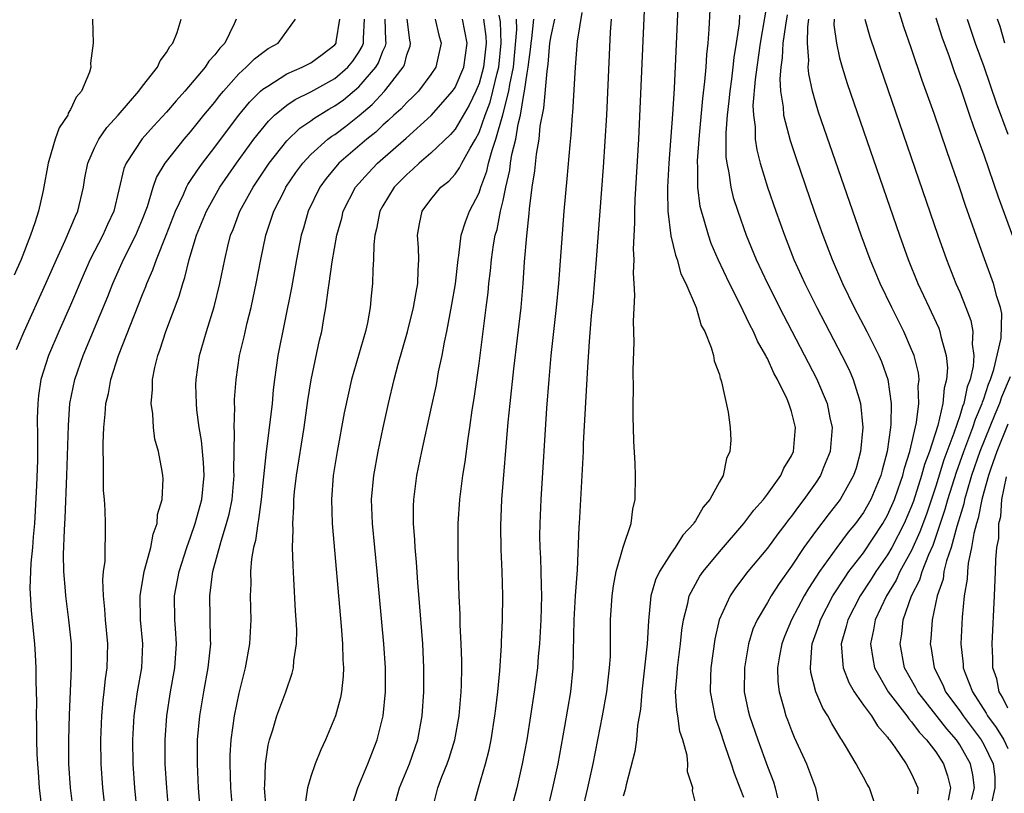
# Model space of a CAD drawing. Units: inches. Extents: x 2599874 to 2601000, y 1474297 to 1476000.
# Drawn here: x 2600343 to 2600425, y 1474617 to 1474681 of the extents above; entities that cross this region are included whole.
import ezdxf

# ---------------------------------------------------------------- set-up
doc = ezdxf.new("R2010")
doc.units = ezdxf.units.IN
doc.header["$MEASUREMENT"] = 0
doc.layers.add('LD25981473_2ft', color=204, linetype='Continuous')

msp = doc.modelspace()

# ---------------------------------------------------------------- linework, layer by layer
at = {"layer": 'LD25981473_2ft'}
for points, elevation in [([(2600397.765, 1474687), (2600397.226, 1474675.226), (2600397.101, 1474673.101), (2600396.801, 1474669), (2600396.695, 1474667), (2600396.684, 1474666.683), (2600396.719, 1474665), (2600396.972, 1474662.972), (2600397.344, 1474661.344), (2600397.485, 1474661), (2600397.795, 1474659.796), (2600398.205, 1474659), (2600399.064, 1474657), (2600399.495, 1474655.494), (2600399.785, 1474655), (2600400.33, 1474653.67), (2600400.5, 1474653), (2600400.565, 1474652.565), (2600401, 1474651.413), (2600401.077, 1474651.077), (2600401.12, 1474651), (2600401.187, 1474650.813), (2600401.728, 1474648.272), (2600401.905, 1474647), (2600401.942, 1474645.942), (2600401.884, 1474645), (2600401.58, 1474644.421), (2600401.312, 1474643), (2600401, 1474642.471), (2600400.214, 1474641), (2600399.638, 1474640.362), (2600399, 1474639.223), (2600398.901, 1474639.099), (2600398.861, 1474639), (2600397.971, 1474638.029), (2600397.328, 1474637), (2600397, 1474636.548), (2600396.005, 1474635), (2600395.683, 1474634.317), (2600395.303, 1474633), (2600395.095, 1474630.905), (2600395.001, 1474629), (2600394.543, 1474625), (2600394.442, 1474623.558), (2600394.194, 1474622.194), (2600394.094, 1474621), (2600393.961, 1474620.039), (2600393.245, 1474617.244), (2600393.163, 1474616.837), (2600393, 1474616.305)], 9368), ([(2600389.121, 1474613), (2600390.057, 1474617), (2600390.485, 1474619), (2600391.275, 1474623), (2600391.634, 1474625), (2600391.768, 1474626.233), (2600391.869, 1474627), (2600391.926, 1474627.926), (2600391.939, 1474631), (2600392.067, 1474633), (2600392.177, 1474633.823), (2600392.418, 1474635), (2600393, 1474637.026), (2600393.653, 1474639), (2600393.787, 1474640.213), (2600394.003, 1474641), (2600394.016, 1474643), (2600393.993, 1474644.007), (2600393.873, 1474645.873), (2600393.855, 1474647), (2600393.814, 1474647.814), (2600393.826, 1474649), (2600393.859, 1474650.141), (2600393.815, 1474651.815), (2600393.906, 1474654.094), (2600393.861, 1474655.861), (2600393.972, 1474658.028), (2600393.922, 1474659), (2600393.853, 1474659.854), (2600393.908, 1474661), (2600393.851, 1474661.851), (2600393.965, 1474664.035), (2600393.954, 1474665), (2600393.993, 1474665.993), (2600394.289, 1474671), (2600394.828, 1474683)], 9370), ([(2600405.09, 1474683.09), (2600404.4, 1474679), (2600404.106, 1474677), (2600403.968, 1474675.968), (2600403.797, 1474673.797), (2600403.827, 1474673), (2600403.966, 1474672.034), (2600403.984, 1474671), (2600404.107, 1474670.107), (2600404.405, 1474669), (2600405.017, 1474667), (2600405.705, 1474665), (2600406.415, 1474663), (2600407.209, 1474661), (2600408.12, 1474659), (2600409.12, 1474657), (2600411.201, 1474653), (2600411.796, 1474651.796), (2600412.144, 1474651), (2600412.624, 1474649.376), (2600412.756, 1474649), (2600412.932, 1474647), (2600412.752, 1474645), (2600412.378, 1474643.622), (2600412.168, 1474643), (2600411.057, 1474641), (2600410.145, 1474639.855), (2600409, 1474638.351), (2600408.023, 1474637), (2600407, 1474635.449), (2600405.981, 1474634.019), (2600405.316, 1474633), (2600405, 1474632.44), (2600404.134, 1474631), (2600403.789, 1474630.211), (2600403.426, 1474629), (2600403.081, 1474627), (2600403.076, 1474625), (2600403.407, 1474623.407), (2600403.505, 1474623), (2600404.196, 1474621), (2600405, 1474618.793), (2600405.494, 1474617.494), (2600405.652, 1474617), (2600405.825, 1474616.175)], 9362), ([(2600399, 1474615.762), (2600398.755, 1474616.755), (2600398.785, 1474617), (2600398.343, 1474618.343), (2600398.366, 1474619), (2600398.318, 1474619.682), (2600397.95, 1474621), (2600397.703, 1474621.703), (2600397.544, 1474623), (2600397.458, 1474623.458), (2600397.353, 1474625), (2600397.48, 1474626.52), (2600397.502, 1474627), (2600397.778, 1474629), (2600397.88, 1474630.12), (2600398.008, 1474631), (2600398.373, 1474632.373), (2600398.489, 1474633), (2600399.374, 1474634.626), (2600399.641, 1474635), (2600401, 1474636.653), (2600403.03, 1474639), (2600403.877, 1474640.123), (2600404.659, 1474641), (2600405, 1474641.455), (2600406.104, 1474643), (2600406.372, 1474643.628), (2600407, 1474644.643), (2600407.167, 1474645), (2600407.345, 1474647), (2600407, 1474648.322), (2600406.785, 1474649), (2600406.629, 1474649.371), (2600405.833, 1474651), (2600405.532, 1474651.532), (2600405, 1474652.734), (2600404.9, 1474652.9), (2600404.866, 1474653), (2600404.185, 1474654.185), (2600403.848, 1474655), (2600403.548, 1474655.548), (2600402.708, 1474657.292), (2600401.831, 1474659), (2600400.894, 1474661), (2600400.325, 1474662.325), (2600400.083, 1474663), (2600399.74, 1474664.26), (2600399.505, 1474665), (2600399.406, 1474665.406), (2600399.215, 1474667), (2600399.211, 1474668.789), (2600399.189, 1474669), (2600399.188, 1474669.189), (2600399.34, 1474671.339), (2600399.616, 1474674.384), (2600399.8, 1474675.799), (2600399.891, 1474677), (2600399.949, 1474678.051), (2600400.061, 1474679), (2600400.162, 1474680.162), (2600400.237, 1474681.763)], 9366), ([(2600421.98, 1474616.019), (2600422.225, 1474617), (2600422.099, 1474618.099), (2600421.912, 1474619), (2600421, 1474620.595), (2600420.724, 1474621), (2600419.916, 1474621.916), (2600417.503, 1474625), (2600417.337, 1474625.337), (2600416.413, 1474627), (2600416.032, 1474629), (2600416.178, 1474629.823), (2600416.308, 1474631), (2600417.001, 1474633), (2600417.678, 1474634.322), (2600417.872, 1474635), (2600418.433, 1474636.433), (2600418.789, 1474637.211), (2600419.801, 1474640.199), (2600420.016, 1474641), (2600420.723, 1474643.277), (2600421.343, 1474645), (2600422.098, 1474647), (2600422.306, 1474647.694), (2600422.865, 1474649), (2600422.888, 1474649.113), (2600423, 1474649.4), (2600423.384, 1474650.616), (2600423.55, 1474651), (2600423.842, 1474651.842), (2600424.444, 1474654.444), (2600424.493, 1474656.493), (2600424.386, 1474657), (2600424.085, 1474657.915), (2600423.81, 1474659), (2600423.051, 1474661.051), (2600422.529, 1474662.528), (2600421.491, 1474665.49), (2600420.98, 1474667.02), (2600419.945, 1474669.945), (2600418.866, 1474673.134), (2600417.888, 1474675.888), (2600417, 1474678.528), (2600416.349, 1474680.349), (2600415.765, 1474682.235)], 9352), ([(2600348.825, 1474681), (2600348.877, 1474679), (2600348.679, 1474677.321), (2600348.684, 1474677), (2600348.574, 1474676.574), (2600347.912, 1474675), (2600347.484, 1474674.516), (2600347, 1474673.466), (2600346.816, 1474673.184), (2600346.769, 1474673), (2600346.052, 1474671.948), (2600345.724, 1474671), (2600345.209, 1474669.209), (2600345.134, 1474669), (2600344.724, 1474666.724), (2600344.325, 1474665), (2600344.035, 1474664.035), (2600343.668, 1474663), (2600342.895, 1474661), (2600342.305, 1474659.695)], 9404), ([(2600342.505, 1474653.495), (2600343.137, 1474655), (2600344.953, 1474659), (2600345.83, 1474661), (2600346.557, 1474662.557), (2600347.405, 1474664.595), (2600347.602, 1474665), (2600348.071, 1474667), (2600348.202, 1474667.798), (2600348.434, 1474669), (2600349, 1474670.274), (2600349.358, 1474671), (2600350.031, 1474671.969), (2600350.97, 1474673), (2600352.687, 1474675), (2600353, 1474675.429), (2600354.24, 1474677), (2600354.459, 1474677.541), (2600355, 1474678.209), (2600355.279, 1474678.721), (2600355.529, 1474679), (2600355.883, 1474679.883), (2600356.216, 1474681)], 9402), ([(2600360.787, 1474681), (2600360.619, 1474680.619), (2600359.836, 1474679), (2600359.416, 1474678.584), (2600359, 1474678.022), (2600358.51, 1474677.49), (2600358.2, 1474677), (2600356.522, 1474675), (2600355.792, 1474674.208), (2600355, 1474673.262), (2600353.91, 1474672.09), (2600352.976, 1474671.024), (2600351.623, 1474669), (2600351.44, 1474668.56), (2600350.597, 1474665), (2600350.088, 1474663.912), (2600349.682, 1474663), (2600348.652, 1474661), (2600348.141, 1474659.859), (2600347, 1474657.177), (2600346.036, 1474655), (2600345.182, 1474653), (2600344.545, 1474651), (2600344.341, 1474649.659), (2600344.274, 1474649), (2600344.238, 1474647.761), (2600344.265, 1474646.265), (2600344.253, 1474644.253), (2600344.183, 1474642.183), (2600343.994, 1474639), (2600343.897, 1474637.897), (2600343.841, 1474637), (2600343.714, 1474635.714), (2600343.627, 1474633.627), (2600343.726, 1474631.726), (2600344.01, 1474629), (2600344.066, 1474628.066), (2600344.109, 1474627), (2600344.113, 1474625.887), (2600344.162, 1474624.162), (2600344.152, 1474623), (2600344.184, 1474622.184), (2600344.174, 1474621), (2600344.192, 1474619.808), (2600344.242, 1474619), (2600344.311, 1474618.311), (2600344.405, 1474617), (2600344.868, 1474613)], 9400), ([(2600347.501, 1474613), (2600347.013, 1474617), (2600346.876, 1474619), (2600346.865, 1474621), (2600346.917, 1474623.083), (2600347.09, 1474627), (2600347.075, 1474629), (2600346.875, 1474631), (2600346.604, 1474633), (2600346.585, 1474633.415), (2600346.45, 1474635), (2600346.432, 1474636.432), (2600346.492, 1474638.492), (2600346.556, 1474639.445), (2600346.692, 1474643), (2600346.823, 1474647.177), (2600346.955, 1474649), (2600347.361, 1474651), (2600348.057, 1474653), (2600350.095, 1474657.905), (2600350.531, 1474659), (2600351.425, 1474661), (2600352.435, 1474663), (2600353, 1474664.334), (2600353.414, 1474665.414), (2600353.876, 1474667), (2600354.172, 1474667.828), (2600354.883, 1474669), (2600355, 1474669.152), (2600356.455, 1474671), (2600357, 1474671.626), (2600358.097, 1474673), (2600359, 1474674.094), (2600359.392, 1474674.608), (2600359.724, 1474675), (2600361, 1474676.439), (2600361.623, 1474677), (2600362.307, 1474677.693), (2600363, 1474678.233), (2600363.456, 1474678.545), (2600364.287, 1474679), (2600365.739, 1474681)], 9398), ([(2600350.124, 1474613), (2600349.683, 1474617), (2600349.54, 1474619), (2600349.516, 1474621), (2600349.596, 1474623), (2600349.707, 1474624.293), (2600349.8, 1474625), (2600349.909, 1474626.091), (2600350.053, 1474627), (2600350.104, 1474629), (2600349.91, 1474631), (2600349.863, 1474631.864), (2600349.739, 1474633), (2600349.69, 1474634.31), (2600349.758, 1474635), (2600349.875, 1474635.875), (2600349.883, 1474637), (2600349.926, 1474637.926), (2600349.913, 1474639), (2600349.878, 1474640.123), (2600349.824, 1474641), (2600349.753, 1474641.753), (2600349.736, 1474643), (2600349.754, 1474644.246), (2600349.714, 1474645), (2600349.711, 1474645.711), (2600349.765, 1474647), (2600349.891, 1474648.109), (2600349.951, 1474649), (2600350.159, 1474649.841), (2600350.36, 1474651), (2600350.989, 1474653), (2600353, 1474658.079), (2600353.27, 1474658.73), (2600353.36, 1474659), (2600353.866, 1474660.134), (2600354.147, 1474661), (2600354.952, 1474663), (2600355.728, 1474665), (2600356.397, 1474666.397), (2600356.649, 1474667), (2600356.768, 1474667.232), (2600357, 1474667.553), (2600357.565, 1474668.435), (2600357.976, 1474669), (2600359, 1474670.328), (2600360.137, 1474671.863), (2600361.016, 1474673), (2600361.905, 1474674.095), (2600362.817, 1474675), (2600363, 1474675.167), (2600363.412, 1474675.412), (2600365, 1474676.439), (2600366.281, 1474677), (2600367, 1474677.372), (2600367.953, 1474678.047), (2600369, 1474678.863), (2600369.105, 1474679), (2600369.113, 1474679.113), (2600369.423, 1474681)], 9396), ([(2600352.738, 1474613), (2600352.35, 1474617), (2600352.215, 1474619), (2600352.186, 1474621), (2600352.291, 1474623), (2600352.579, 1474625), (2600352.926, 1474627), (2600353.025, 1474629), (2600352.839, 1474631), (2600352.788, 1474633), (2600353.131, 1474635), (2600353.196, 1474635.196), (2600353.678, 1474637), (2600353.877, 1474638.123), (2600354.218, 1474639), (2600354.255, 1474639.745), (2600354.635, 1474641), (2600354.723, 1474642.723), (2600354.694, 1474643), (2600354.631, 1474643.369), (2600354.318, 1474645), (2600354.032, 1474646.032), (2600353.915, 1474647), (2600353.861, 1474648.139), (2600353.719, 1474649), (2600353.831, 1474650.169), (2600353.815, 1474651), (2600354.009, 1474652.009), (2600354.259, 1474653), (2600354.468, 1474653.531), (2600354.943, 1474655), (2600356.051, 1474657.949), (2600356.346, 1474659), (2600356.521, 1474659.479), (2600356.884, 1474661), (2600357.499, 1474663), (2600358.31, 1474665), (2600359.438, 1474667), (2600360.82, 1474669), (2600362.272, 1474671), (2600363.483, 1474672.516), (2600363.991, 1474673), (2600365, 1474673.841), (2600365.687, 1474674.314), (2600367, 1474674.954), (2600369, 1474676.066), (2600370.07, 1474677), (2600370.499, 1474677.501), (2600371, 1474678.246), (2600371.285, 1474678.715), (2600371.395, 1474679), (2600371.382, 1474679.382), (2600371.459, 1474681)], 9394), ([(2600355.35, 1474613), (2600355.01, 1474617), (2600354.893, 1474619), (2600354.875, 1474621), (2600355.008, 1474623), (2600355.324, 1474625), (2600355.684, 1474627), (2600355.828, 1474629), (2600355.732, 1474630.268), (2600355.693, 1474631), (2600355.662, 1474633), (2600356.035, 1474635), (2600356.682, 1474637), (2600357, 1474637.882), (2600357.378, 1474639), (2600357.924, 1474641), (2600358.138, 1474643), (2600358.081, 1474644.081), (2600357.91, 1474645.91), (2600357.719, 1474647), (2600357.522, 1474648.478), (2600357.489, 1474649), (2600357.441, 1474650.559), (2600357.451, 1474651), (2600357.739, 1474653), (2600358.316, 1474655), (2600358.956, 1474657.044), (2600359.428, 1474659), (2600359.834, 1474661), (2600360.091, 1474662.09), (2600360.327, 1474663), (2600360.527, 1474663.473), (2600361.09, 1474665), (2600362.196, 1474667), (2600363.539, 1474669), (2600365, 1474670.87), (2600366.081, 1474671.92), (2600367, 1474672.539), (2600367.261, 1474672.739), (2600368.502, 1474673.498), (2600369, 1474673.768), (2600369.712, 1474674.288), (2600371, 1474675.37), (2600372.408, 1474677), (2600372.631, 1474677.368), (2600373, 1474678.32), (2600373.222, 1474678.778), (2600373.277, 1474679), (2600373.249, 1474679.249), (2600373.192, 1474681)], 9392), ([(2600358.054, 1474612.054), (2600357.658, 1474617), (2600357.558, 1474619), (2600357.578, 1474621), (2600357.765, 1474623), (2600358.101, 1474625), (2600358.466, 1474627), (2600358.668, 1474629), (2600358.649, 1474629.351), (2600358.592, 1474633), (2600358.829, 1474634.829), (2600358.86, 1474635), (2600359.542, 1474637.542), (2600359.997, 1474639), (2600360.205, 1474639.795), (2600360.443, 1474641), (2600360.624, 1474643), (2600360.605, 1474643.395), (2600360.649, 1474646.65), (2600360.614, 1474647), (2600360.674, 1474648.674), (2600360.654, 1474649), (2600360.661, 1474649.339), (2600360.778, 1474651), (2600361.073, 1474653), (2600361.449, 1474654.551), (2600361.712, 1474655.712), (2600362.042, 1474657), (2600362.215, 1474657.785), (2600362.464, 1474659), (2600362.835, 1474661), (2600363.261, 1474663), (2600363.924, 1474665), (2600364.857, 1474666.857), (2600364.932, 1474667), (2600365.767, 1474668.233), (2600366.323, 1474669), (2600367, 1474669.726), (2600368.426, 1474671), (2600368.751, 1474671.249), (2600369, 1474671.403), (2600369.915, 1474672.085), (2600371.029, 1474672.971), (2600372.103, 1474673.897), (2600373.133, 1474675), (2600373.542, 1474675.542), (2600374.693, 1474677), (2600374.793, 1474677.207), (2600375, 1474678.03), (2600375.255, 1474678.745), (2600375.308, 1474679), (2600375.252, 1474679.252), (2600375.017, 1474681)], 9390), ([(2600377.348, 1474681), (2600377.651, 1474679.651), (2600377.842, 1474679), (2600377.404, 1474677), (2600377, 1474676.393), (2600375.951, 1474675), (2600375.483, 1474674.517), (2600375, 1474674.07), (2600374.487, 1474673.513), (2600373.917, 1474673), (2600373.451, 1474672.549), (2600373, 1474672.169), (2600372.406, 1474671.594), (2600371.665, 1474671), (2600369.342, 1474669), (2600368.273, 1474667.727), (2600367.741, 1474667), (2600366.782, 1474665), (2600366.394, 1474663.606), (2600366.203, 1474663), (2600365.803, 1474661), (2600365.38, 1474658.62), (2600364.251, 1474653), (2600363.967, 1474651), (2600363.868, 1474650.132), (2600363.773, 1474649), (2600363.629, 1474647.629), (2600363.286, 1474645), (2600363, 1474642.364), (2600362.867, 1474641), (2600362.655, 1474639.345), (2600362.581, 1474639), (2600362.402, 1474637.597), (2600362.235, 1474637), (2600362.064, 1474636.064), (2600361.989, 1474635), (2600362.009, 1474633.991), (2600361.95, 1474633), (2600362.002, 1474631), (2600361.905, 1474629), (2600361.542, 1474627), (2600361, 1474624.888), (2600360.612, 1474623), (2600360.339, 1474621), (2600360.269, 1474619.731), (2600360.252, 1474619), (2600360.322, 1474617), (2600360.488, 1474615)], 9388), ([(2600363.286, 1474615.286), (2600363.159, 1474617), (2600363.183, 1474617.182), (2600363.228, 1474619), (2600363.447, 1474620.553), (2600363.563, 1474621), (2600363.838, 1474621.838), (2600364.171, 1474623), (2600364.91, 1474625), (2600365.445, 1474626.555), (2600365.546, 1474627), (2600365.586, 1474627.587), (2600365.809, 1474629), (2600365.83, 1474630.17), (2600365.795, 1474631), (2600365.737, 1474631.738), (2600365.594, 1474634.406), (2600365.52, 1474635.519), (2600365.488, 1474637), (2600365.523, 1474638.477), (2600365.494, 1474639), (2600365.593, 1474640.407), (2600365.59, 1474641), (2600365.648, 1474641.648), (2600365.807, 1474643), (2600366.446, 1474647), (2600366.76, 1474649.24), (2600367.036, 1474650.964), (2600367.733, 1474654.267), (2600367.909, 1474655), (2600368.083, 1474656.083), (2600368.257, 1474657), (2600368.431, 1474658.431), (2600368.528, 1474659), (2600368.781, 1474660.781), (2600369.178, 1474663), (2600369.569, 1474664.431), (2600369.706, 1474665), (2600370.717, 1474667), (2600371.795, 1474668.204), (2600372.554, 1474669), (2600374.922, 1474671.078), (2600377.023, 1474672.977), (2600378.793, 1474675), (2600379, 1474675.316), (2600379.732, 1474677), (2600380.021, 1474679), (2600379.625, 1474681)], 9386), ([(2600381.358, 1474681), (2600381.562, 1474679.562), (2600381.583, 1474679), (2600381.379, 1474677), (2600381, 1474675.631), (2600380.738, 1474675), (2600380.174, 1474673.826), (2600379, 1474671.844), (2600378.613, 1474671.387), (2600377, 1474669.836), (2600376.018, 1474669), (2600375.498, 1474668.502), (2600375, 1474668.077), (2600373.937, 1474667), (2600373, 1474665.443), (2600372.755, 1474665), (2600372.468, 1474663.531), (2600372.329, 1474663), (2600372.235, 1474662.235), (2600372.214, 1474661), (2600372.15, 1474660.15), (2600372.142, 1474659), (2600372.028, 1474657.972), (2600371.949, 1474657), (2600371.709, 1474655.71), (2600371.544, 1474655), (2600370.396, 1474651), (2600370.13, 1474649.87), (2600369.784, 1474648.216), (2600369.185, 1474645), (2600368.869, 1474643), (2600368.715, 1474641), (2600368.784, 1474639), (2600369.535, 1474630.465), (2600369.647, 1474629), (2600369.67, 1474627.67), (2600369.712, 1474627), (2600369.689, 1474626.311), (2600369.546, 1474625), (2600369.466, 1474624.534), (2600369.058, 1474623), (2600368.215, 1474621), (2600367.821, 1474620.179), (2600367.35, 1474619), (2600367, 1474617.958), (2600366.734, 1474617), (2600366.505, 1474615.495)], 9384), ([(2600370.454, 1474615.546), (2600370.916, 1474617), (2600371.749, 1474619), (2600372.53, 1474621), (2600373.024, 1474623), (2600373.211, 1474625), (2600373.208, 1474627), (2600373.084, 1474629), (2600372.53, 1474635), (2600372.123, 1474639), (2600372.063, 1474641), (2600372.25, 1474643), (2600372.609, 1474645), (2600373.018, 1474647), (2600373.456, 1474649), (2600373.943, 1474651), (2600374.281, 1474652.281), (2600375.039, 1474654.961), (2600375.551, 1474657), (2600375.756, 1474658.244), (2600375.92, 1474659), (2600375.928, 1474660.072), (2600375.993, 1474661), (2600375.959, 1474661.958), (2600375.876, 1474663), (2600376.042, 1474663.958), (2600376.275, 1474665), (2600377, 1474665.995), (2600377.832, 1474667), (2600378.48, 1474667.52), (2600379, 1474668.08), (2600379.385, 1474668.615), (2600379.567, 1474669), (2600380.25, 1474670.25), (2600380.702, 1474671), (2600381, 1474671.549), (2600381.51, 1474673), (2600381.915, 1474674.085), (2600382.147, 1474675), (2600382.495, 1474676.495), (2600382.635, 1474677), (2600382.842, 1474679), (2600382.777, 1474680.777), (2600382.68, 1474681.32)], 9382), ([(2600373.814, 1474615), (2600374.381, 1474617), (2600375.224, 1474619), (2600375.896, 1474621), (2600376.256, 1474623), (2600376.398, 1474625), (2600376.408, 1474627), (2600376.346, 1474628.346), (2600376.309, 1474629), (2600376.075, 1474632.075), (2600375.897, 1474634.103), (2600375.794, 1474635.794), (2600375.683, 1474637), (2600375.659, 1474637.659), (2600375.547, 1474639), (2600375.543, 1474640.457), (2600375.562, 1474641), (2600375.822, 1474643), (2600376.237, 1474645), (2600377, 1474648.45), (2600377.446, 1474650.554), (2600377.636, 1474651.635), (2600377.918, 1474653), (2600378.116, 1474654.116), (2600378.306, 1474655), (2600378.748, 1474657.253), (2600379.041, 1474658.959), (2600379.255, 1474661), (2600379.317, 1474661.318), (2600379.512, 1474663), (2600379.864, 1474664.136), (2600380.202, 1474665), (2600381, 1474666.539), (2600381.151, 1474667), (2600381.661, 1474668.339), (2600381.797, 1474669), (2600382.085, 1474670.085), (2600382.399, 1474671), (2600382.977, 1474673.023), (2600383.474, 1474675), (2600383.55, 1474675.55), (2600383.856, 1474677), (2600384.144, 1474680.144), (2600384.11, 1474681)], 9380), ([(2600377.075, 1474615), (2600377.565, 1474617), (2600377.908, 1474617.908), (2600378.352, 1474619), (2600378.518, 1474619.482), (2600378.987, 1474621), (2600379.336, 1474623), (2600379.514, 1474625), (2600379.54, 1474625.54), (2600379.573, 1474627), (2600379.573, 1474627.573), (2600379.525, 1474629), (2600379.431, 1474630.569), (2600379.421, 1474631.421), (2600379.341, 1474633), (2600379.295, 1474634.705), (2600379.267, 1474637), (2600379.272, 1474639), (2600379.394, 1474641), (2600379.648, 1474643), (2600379.846, 1474644.154), (2600380.096, 1474646.096), (2600380.246, 1474647), (2600380.441, 1474648.441), (2600380.597, 1474649.403), (2600381, 1474652.331), (2600381.605, 1474657), (2600381.755, 1474658.245), (2600381.82, 1474659), (2600381.944, 1474660.056), (2600382.027, 1474661), (2600382.208, 1474662.208), (2600382.352, 1474663), (2600382.506, 1474663.494), (2600382.796, 1474665), (2600383, 1474665.903), (2600383.221, 1474667), (2600383.567, 1474668.433), (2600383.629, 1474669), (2600383.74, 1474669.74), (2600384.051, 1474671), (2600384.253, 1474672.253), (2600384.447, 1474673), (2600384.718, 1474674.718), (2600384.789, 1474675), (2600385, 1474676.511), (2600385.085, 1474677), (2600385.3, 1474678.7), (2600385.326, 1474679), (2600385.388, 1474679.388), (2600385.573, 1474681)], 9378), ([(2600380.528, 1474615.471), (2600380.946, 1474617), (2600381.544, 1474619), (2600381.837, 1474620.162), (2600382.003, 1474621), (2600382.327, 1474623), (2600382.39, 1474623.61), (2600382.571, 1474625), (2600382.733, 1474626.733), (2600382.861, 1474628.861), (2600382.858, 1474629.142), (2600382.945, 1474631), (2600382.987, 1474633.013), (2600382.937, 1474635), (2600382.835, 1474636.835), (2600382.805, 1474638.805), (2600382.91, 1474641), (2600383.436, 1474647.436), (2600383.591, 1474649), (2600383.897, 1474651.897), (2600384.495, 1474657), (2600384.671, 1474659), (2600384.792, 1474660.792), (2600384.969, 1474662.969), (2600385.175, 1474664.825), (2600385.205, 1474665.205), (2600385.425, 1474667), (2600385.636, 1474668.364), (2600385.768, 1474669.767), (2600385.991, 1474671), (2600386.097, 1474672.097), (2600386.404, 1474673.596), (2600386.663, 1474676.663), (2600386.753, 1474677.247), (2600386.904, 1474679), (2600387, 1474679.598), (2600387.298, 1474681)], 9376), ([(2600389.557, 1474681.557), (2600389.176, 1474679.176), (2600389.005, 1474677), (2600388.779, 1474673.221), (2600388.752, 1474673), (2600388.638, 1474671.362), (2600388.543, 1474670.543), (2600388.302, 1474667.698), (2600388.053, 1474665), (2600387.607, 1474659), (2600387.412, 1474657), (2600386.981, 1474652.982), (2600386.806, 1474651), (2600386.625, 1474648.625), (2600386.15, 1474641), (2600386.046, 1474639), (2600386.041, 1474637.96), (2600386.055, 1474637), (2600386.116, 1474636.116), (2600386.155, 1474635), (2600386.168, 1474633.832), (2600386.206, 1474633), (2600386.15, 1474631), (2600386.034, 1474629), (2600385.927, 1474627.927), (2600385.854, 1474627), (2600385.598, 1474625), (2600385.292, 1474623), (2600384.964, 1474621), (2600384.593, 1474619), (2600384.134, 1474617), (2600383.617, 1474615)], 9374), ([(2600392.004, 1474681), (2600391.923, 1474679.923), (2600391.594, 1474673), (2600391.332, 1474668.668), (2600390.746, 1474661), (2600390.457, 1474657.543), (2600390.334, 1474656.334), (2600390.159, 1474654.159), (2600390.015, 1474652.014), (2600389.674, 1474645.674), (2600389.653, 1474645), (2600389.453, 1474641), (2600389.34, 1474639), (2600389.308, 1474638.692), (2600389.163, 1474635.163), (2600389.003, 1474633), (2600388.882, 1474631), (2600388.816, 1474627), (2600388.604, 1474625), (2600388.122, 1474622.121), (2600387.545, 1474619), (2600387.119, 1474617), (2600386.166, 1474613)], 9372), ([(2600402.683, 1474681.317), (2600402.635, 1474680.635), (2600402.398, 1474679), (2600402.197, 1474677.803), (2600402.12, 1474677), (2600402.001, 1474676.001), (2600401.86, 1474675), (2600401.797, 1474674.203), (2600401.652, 1474673), (2600401.538, 1474671.538), (2600401.548, 1474669.548), (2600401.622, 1474669), (2600401.799, 1474668.201), (2600401.954, 1474667), (2600402.157, 1474666.157), (2600402.527, 1474665), (2600403.236, 1474663), (2600404.055, 1474661), (2600404.992, 1474659), (2600406.346, 1474656.345), (2600409.084, 1474651.084), (2600409.969, 1474649), (2600410.188, 1474647.812), (2600410.375, 1474647), (2600410.213, 1474645), (2600409.667, 1474643.667), (2600409.415, 1474643), (2600409, 1474642.374), (2600408.028, 1474641), (2600407.572, 1474640.428), (2600407, 1474639.617), (2600406.721, 1474639.28), (2600406.52, 1474639), (2600405.854, 1474638.145), (2600405, 1474636.957), (2600403.382, 1474635), (2600402.341, 1474633.659), (2600401.894, 1474633), (2600400.992, 1474631), (2600400.629, 1474629.371), (2600400.289, 1474627), (2600400.255, 1474626.255), (2600400.226, 1474625), (2600400.615, 1474623), (2600400.697, 1474622.697), (2600401, 1474621.876), (2600401.461, 1474620.539), (2600401.983, 1474619), (2600402.218, 1474618.218), (2600402.715, 1474617), (2600403, 1474616.222)], 9364), ([(2600406.642, 1474681.358), (2600406.504, 1474680.505), (2600406.294, 1474679), (2600406.228, 1474677.772), (2600406.106, 1474677), (2600406.032, 1474676.032), (2600406.094, 1474675), (2600406.318, 1474673.682), (2600406.348, 1474673), (2600406.891, 1474670.891), (2600407.391, 1474669.391), (2600408.901, 1474665), (2600409.605, 1474663), (2600410.375, 1474661), (2600411.252, 1474659), (2600412.23, 1474657), (2600413.262, 1474655), (2600414.257, 1474653), (2600414.487, 1474652.487), (2600415.006, 1474651.006), (2600415.302, 1474649), (2600415.278, 1474647.278), (2600415.245, 1474647), (2600414.974, 1474645), (2600414.549, 1474643.451), (2600414.442, 1474643), (2600413.61, 1474641), (2600413, 1474639.923), (2600412.33, 1474639), (2600411.723, 1474638.278), (2600410.767, 1474637), (2600409.325, 1474635), (2600408.407, 1474633.593), (2600408.064, 1474633), (2600407.014, 1474631), (2600406.409, 1474629.591), (2600406.188, 1474629), (2600406.001, 1474628.001), (2600405.831, 1474627), (2600405.867, 1474625.866), (2600405.963, 1474625), (2600406.371, 1474623.628), (2600406.533, 1474623), (2600406.658, 1474622.658), (2600407, 1474621.772), (2600407.228, 1474621.228), (2600408.239, 1474619), (2600408.991, 1474617), (2600409.42, 1474615)], 9360), ([(2600414.15, 1474615), (2600413.487, 1474617), (2600413.304, 1474617.304), (2600413, 1474617.882), (2600412.593, 1474618.593), (2600412.393, 1474619), (2600411.505, 1474620.495), (2600411.194, 1474621), (2600411.11, 1474621.11), (2600410.353, 1474622.353), (2600410.026, 1474623), (2600409.622, 1474623.622), (2600409.037, 1474625), (2600408.614, 1474626.614), (2600408.574, 1474627), (2600408.683, 1474628.683), (2600408.731, 1474629), (2600409.32, 1474630.68), (2600409.407, 1474631), (2600410.45, 1474633), (2600411.455, 1474634.545), (2600411.784, 1474635), (2600413, 1474636.579), (2600414.611, 1474639), (2600415, 1474639.692), (2600415.569, 1474641), (2600415.889, 1474641.889), (2600416.263, 1474643), (2600416.393, 1474643.607), (2600416.861, 1474645), (2600417.413, 1474647.413), (2600417.603, 1474649), (2600417.553, 1474650.447), (2600417.614, 1474651), (2600417.558, 1474651.559), (2600417.201, 1474653), (2600417, 1474653.508), (2600416.348, 1474655), (2600415.341, 1474657), (2600414.385, 1474659), (2600413.544, 1474661), (2600412.797, 1474663), (2600409.263, 1474673.262), (2600409, 1474674.113), (2600408.751, 1474675), (2600408.433, 1474676.433), (2600408.398, 1474677), (2600408.437, 1474677.563), (2600408.322, 1474679), (2600408.366, 1474680.366), (2600408.455, 1474681)], 9358), ([(2600410.554, 1474681), (2600410.538, 1474680.538), (2600410.737, 1474679), (2600411, 1474677.78), (2600411.207, 1474677), (2600411.64, 1474675.64), (2600415.991, 1474663), (2600416.713, 1474661), (2600417.527, 1474659), (2600418.451, 1474657), (2600418.634, 1474656.634), (2600419.258, 1474655.258), (2600419.351, 1474655), (2600419.429, 1474654.571), (2600419.877, 1474653), (2600419.98, 1474651.981), (2600419.912, 1474651), (2600419.713, 1474650.286), (2600419.609, 1474649), (2600419.18, 1474647.18), (2600418.478, 1474645), (2600418.074, 1474643.926), (2600417.833, 1474643), (2600417.145, 1474640.855), (2600417, 1474640.465), (2600416.38, 1474639), (2600415.35, 1474637), (2600415, 1474636.399), (2600414.028, 1474635), (2600413.635, 1474634.365), (2600412.724, 1474633), (2600411.685, 1474631), (2600411.562, 1474630.438), (2600411.147, 1474629), (2600411.263, 1474627.263), (2600411.308, 1474627), (2600411.769, 1474625.769), (2600412.231, 1474625), (2600413, 1474623.894), (2600413.649, 1474623), (2600414.151, 1474622.151), (2600415, 1474621.213), (2600415.083, 1474621.083), (2600415.166, 1474621), (2600415.598, 1474620.402), (2600416.543, 1474619), (2600417, 1474618.167), (2600417.518, 1474617), (2600417.497, 1474616.503)], 9356), ([(2600413.116, 1474681), (2600413.522, 1474679.522), (2600414.368, 1474677), (2600419.186, 1474663), (2600419.895, 1474661), (2600420.681, 1474659), (2600421, 1474658.266), (2600421.516, 1474657), (2600421.918, 1474655.918), (2600422.099, 1474655), (2600422.049, 1474653.951), (2600422.177, 1474653), (2600422.115, 1474652.115), (2600421.859, 1474651), (2600421.618, 1474650.382), (2600421.34, 1474649), (2600421.238, 1474648.762), (2600421, 1474647.969), (2600420.525, 1474646.525), (2600419.693, 1474644.307), (2600419, 1474642.126), (2600418.224, 1474639.776), (2600417.693, 1474638.307), (2600417, 1474636.77), (2600416.024, 1474635), (2600415.701, 1474634.299), (2600414.898, 1474633), (2600413.977, 1474631), (2600413.84, 1474630.16), (2600413.567, 1474629), (2600413.765, 1474627.764), (2600413.917, 1474627), (2600415.054, 1474625), (2600416.595, 1474623), (2600416.754, 1474622.754), (2600417, 1474622.504), (2600417.632, 1474621.632), (2600418.25, 1474621), (2600419, 1474619.991), (2600419.656, 1474619), (2600419.992, 1474617.992), (2600420.234, 1474617), (2600420.029, 1474615.971)], 9354), ([(2600419, 1474681.099), (2600419.521, 1474679.521), (2600420.122, 1474677.878), (2600420.563, 1474676.563), (2600421, 1474675.408), (2600421.824, 1474673), (2600422.112, 1474672.112), (2600423, 1474669.704), (2600424.194, 1474666.194), (2600425.822, 1474661.822)], 9350), ([(2600421.613, 1474681), (2600422.295, 1474679), (2600423, 1474677.045), (2600424.043, 1474674.043), (2600425, 1474671.413)], 9348), ([(2600424.756, 1474679), (2600424.372, 1474680.372), (2600424.154, 1474681)], 9346), ([(2600425.207, 1474651.207), (2600424.469, 1474649.531), (2600424.301, 1474649), (2600423.913, 1474648.087), (2600422.683, 1474645), (2600421.993, 1474643), (2600421.554, 1474641.553), (2600421.406, 1474641), (2600421.341, 1474640.659), (2600421, 1474639.553), (2600420.883, 1474639.117), (2600420.763, 1474638.763), (2600420.282, 1474637), (2600419.902, 1474635.902), (2600419.693, 1474635), (2600419.612, 1474634.388), (2600419.12, 1474633), (2600418.7, 1474631), (2600418.59, 1474629.41), (2600418.541, 1474629), (2600418.614, 1474628.614), (2600418.861, 1474627), (2600419.585, 1474625.585), (2600419.825, 1474625), (2600421, 1474623.412), (2600421.275, 1474623), (2600422.785, 1474621), (2600423, 1474620.617), (2600423.789, 1474619), (2600423.91, 1474617.909), (2600423.93, 1474617), (2600423.627, 1474615.627)], 9350), ([(2600425, 1474647.286), (2600424.093, 1474645), (2600423.579, 1474643.579), (2600423.395, 1474643), (2600423, 1474641.621), (2600422.834, 1474641), (2600422.541, 1474639.459), (2600422.4, 1474639), (2600422.178, 1474638.177), (2600421.993, 1474637), (2600421.699, 1474635.699), (2600421.641, 1474635), (2600421.621, 1474634.379), (2600421.383, 1474633), (2600421.207, 1474631.207), (2600421.096, 1474629), (2600421.288, 1474627.288), (2600421.302, 1474627), (2600421.452, 1474626.548), (2600422.067, 1474625), (2600423.214, 1474623.214), (2600423.316, 1474623), (2600424.028, 1474622.029), (2600424.676, 1474621), (2600425, 1474620.284)], 9348), ([(2600425, 1474623.648), (2600424.561, 1474624.561), (2600424.279, 1474625), (2600424.076, 1474626.076), (2600423.764, 1474627), (2600423.767, 1474627.767), (2600423.703, 1474629), (2600423.903, 1474633), (2600423.982, 1474635), (2600423.995, 1474635.995), (2600424.091, 1474637), (2600424.25, 1474637.75), (2600424.261, 1474639), (2600424.419, 1474639.581), (2600424.516, 1474641), (2600424.895, 1474642.895)], 9346)]:
    msp.add_lwpolyline(points, dxfattribs=dict(at, elevation=elevation))

doc.saveas('drawing.dxf')
